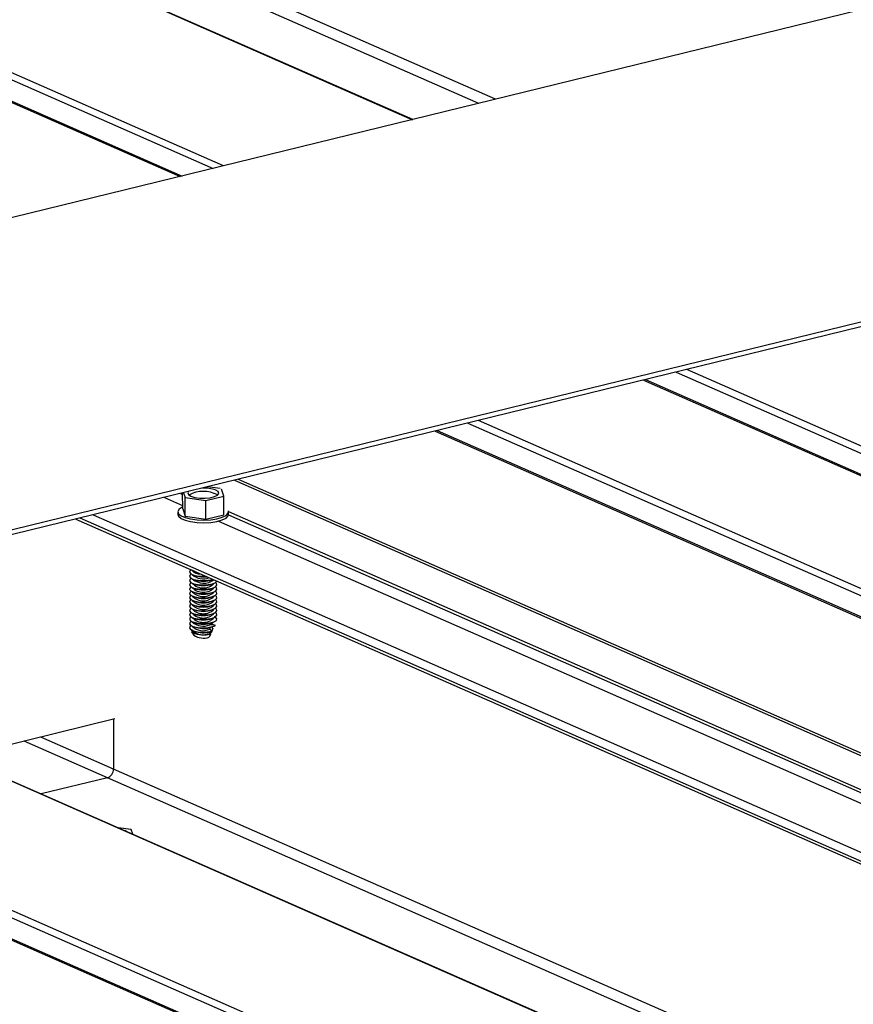
# Model space of a CAD drawing. Units: inches. Extents: x 0.3 to 33.8, y 0.2 to 21.6.
# Drawn here: x 14.1 to 14.1, y 5 to 5 of the extents above; entities that cross this region are included whole.
import ezdxf

# ---------------------------------------------------------------- set-up
doc = ezdxf.new("R2010")
doc.units = ezdxf.units.IN
doc.header["$MEASUREMENT"] = 0

msp = doc.modelspace()

# ---------------------------------------------------------------- linework, layer by layer
at = {"color": 8, "linetype": 'Continuous', "lineweight": 25}
for p, q in [((13.32425710811351, 5.367584252159292), (14.08009615178107, 5.035543231598715)), ((13.31201745665496, 5.364589863567796), (14.06785650032251, 5.032548843007219)), ((13.31000889840265, 5.364098587967452), (14.06584794207021, 5.032057567406872)), ((13.31013027801968, 5.364127878916005), (14.06596897107456, 5.032087012380003)), ((14.08520490602952, 5.036792673301446), (13.35262305245356, 5.358616781679351)), ((14.08418120921303, 5.03654224698831), (13.35224693723445, 5.358081871974822)), ((14.09429402433856, 5.019561168515512), (14.85033344314575, 4.687432122909899)), ((14.09441522864925, 5.019590536476356), (14.85045447215011, 4.687461567883028)), ((14.09630258259086, 5.020052444115859), (14.85234200139806, 4.687923398510247)), ((14.08351155476579, 5.016923263076873), (14.83955097357298, 4.684794217471261)), ((14.08150299651349, 5.016431987476526), (14.83754241532068, 4.684302941870912)), ((14.08162420082418, 5.01646135543737), (14.83766344432503, 4.684332386844043)), ((14.06940340102285, 5.013471957578502), (14.82544281983004, 4.681342911972889)), ((14.06916823480155, 5.013414107286511), (14.82520747830241, 4.681285138693184)), ((14.06487505456307, 5.012364111578141), (14.06599158060361, 5.011873620316694)), ((14.06584964490115, 5.012602534138733), (14.06599146772526, 5.012540231197847)), ((14.8157360312065, 4.67896785851391), (14.05969661239931, 5.011096904119523)), ((14.06050385564697, 5.011294783891857), (14.81654309914783, 4.679165815298531)), ((14.06880934173618, 5.011302335682611), (14.82188906370833, 4.680473488533121)), ((14.0688103787196, 5.011488761011788), (14.82216235142829, 4.680540313779233)), ((14.06818448753421, 5.010910273607714), (14.82091447337026, 4.680235065972526)), ((14.03337648386342, 5.00465837765278), (14.7894159026706, 4.672529332047167)), ((14.02113683240486, 5.001663989061287), (14.77717625121205, 4.669534943455671)), ((14.01912827415256, 5.001172713460937), (14.77516769295975, 4.669043667855324)), ((14.01924947846325, 5.001202081421782), (14.7752887219641, 4.669073112828455)), ((14.06136725370862, 4.995156227605918), (14.0562514642731, 4.997403600190564)), ((14.06174242820346, 4.995690907172839), (14.05727422036532, 4.997653796366089)), ((14.79452465691905, 4.673778773749896), (14.06174242820346, 4.995690907172839)), ((14.79350190082683, 4.673528577574369), (14.06136725370862, 4.995156227605918))]:
    msp.add_line(p, q, dxfattribs=at)
at = {"color": 7, "linetype": 'Continuous', "lineweight": 25}
for p, q in [((14.08011927032838, 5.035548817812887), (13.32428040196715, 5.367589761361176)), ((14.0685051289821, 5.032707595525955), (13.31266626062088, 5.364748539074244)), ((14.34259890308518, 5.099761614154511), (13.74599439668091, 4.953809034366201)), ((14.3706133811595, 5.08745481951589), (13.77400887475522, 4.94150223972758)), ((14.37061349755677, 5.087159398320953), (13.77444078358992, 4.941312451694143)), ((14.85299063005765, 4.68808215102898), (14.09695138655679, 5.020211119622306)), ((14.84020054295684, 4.684953200127601), (14.08416129945598, 5.017082168720925)), ((14.06829345805031, 5.012903975125446), (14.06752443753683, 5.013012113363165)), ((14.06851897340493, 5.012447176146884), (14.06836656079154, 5.012871861001404)), ((14.06599194123158, 5.011658800527248), (14.06599155578847, 5.012637071463575)), ((14.06604655971722, 5.012650567182959), (14.06615232040167, 5.012355110997655)), ((14.06615232040167, 5.012355110997655), (14.06741550384261, 5.012177224734166)), ((14.06615277114081, 5.011211115976363), (14.06615232040167, 5.012355110997655)), ((14.06741550384261, 5.012177224734166), (14.06851897340493, 5.012447176146884)), ((14.06851942414407, 5.011303181125592), (14.06851897340493, 5.012447176146884)), ((14.06599194123158, 5.011658800527248), (14.06615277114081, 5.011211115976363)), ((14.06741595458176, 5.011033229712874), (14.06741550384261, 5.012177224734166)), ((14.06570105565049, 5.011480329028791), (14.06570111963623, 5.011317930510749)), ((14.06570105565049, 5.011480329028791), (14.06570111963623, 5.011317930510749)), ((14.06615277114081, 5.011211115976363), (14.06741595458176, 5.011033229712874)), ((14.06741595458176, 5.011033229712874), (14.06851942414407, 5.011303181125592)), ((14.06881054748857, 5.011323056921795), (14.0688104850315, 5.011481575611761)), ((14.06881054748857, 5.011323056921795), (14.0688104850315, 5.011481575611761)), ((14.05943887538019, 5.011033871263344), (14.81547829418738, 4.678904825657731)), ((14.06653284074841, 5.007917322348747), (14.06663504434107, 5.007872424184918)), ((14.06658017555534, 5.007894720969802), (14.06658017861268, 5.00788696131365)), ((14.06658017555534, 5.007894720969802), (14.06658017861268, 5.00788696131365)), ((14.06658027950487, 5.00763089266063), (14.06658028256221, 5.007623133004476)), ((14.06658027950487, 5.00763089266063), (14.06658028256221, 5.007623133004476)), ((14.06658219567052, 5.007893067075095), (14.06671546349958, 5.007835556071774)), ((14.06658219567052, 5.007893067075095), (14.06671546349958, 5.007835556071774)), ((14.06658229940167, 5.007629793027074), (14.06671556744912, 5.007571727762598)), ((14.06658229940167, 5.007629793027074), (14.06671556744912, 5.007571727762598)), ((14.06671546349958, 5.007835556071774), (14.06675737898483, 5.007819072744398)), ((14.06658038323602, 5.007367618612608), (14.06658038629336, 5.007359858956455)), ((14.06658038323602, 5.007367618612608), (14.06658038629336, 5.007359858956455)), ((14.06658048696717, 5.007104344564588), (14.06658049024289, 5.007096030647282)), ((14.06658048696717, 5.007104344564588), (14.06658049024289, 5.007096030647282)), ((14.0665805909167, 5.006840516255413), (14.06658059397404, 5.006832756599263)), ((14.0665805909167, 5.006840516255413), (14.06658059397404, 5.006832756599263)), ((14.06658240313282, 5.007366518979056), (14.06671567118026, 5.007308453714579)), ((14.06658240313282, 5.007366518979056), (14.06671567118026, 5.007308453714579)), ((14.06658250708236, 5.007102690669881), (14.0667157751298, 5.007044625405404)), ((14.06658250708236, 5.007102690669881), (14.0667157751298, 5.007044625405404)), ((14.06658261081351, 5.006839416621862), (14.06671587886095, 5.006781351357384)), ((14.06658261081351, 5.006839416621862), (14.06671587886095, 5.006781351357384)), ((14.06779853290859, 5.007308866436531), (14.06785857514327, 5.00733507921601)), ((14.06779853290859, 5.007308866436531), (14.06785857514327, 5.00733507921601)), ((14.06779863685812, 5.007045038127358), (14.06793159665979, 5.007103247776235)), ((14.06779863685812, 5.007045038127358), (14.06793159665979, 5.007103247776235)), ((14.06779874058927, 5.006781764079336), (14.06793170039094, 5.006839973728215)), ((14.06779874058927, 5.006781764079336), (14.06793170039094, 5.006839973728215)), ((14.0679343303628, 5.007096431031289), (14.06793432708708, 5.007104744948594)), ((14.0679343303628, 5.007096431031289), (14.06793432708708, 5.007104744948594)), ((14.06793443409395, 5.006833156983268), (14.06793443103661, 5.006840916639422)), ((14.06793443409395, 5.006833156983268), (14.06793443103661, 5.006840916639422)), ((14.06658069464786, 5.006577242207393), (14.0665806977052, 5.006569482551241)), ((14.06658069464786, 5.006577242207393), (14.0665806977052, 5.006569482551241)), ((14.06658079859739, 5.00631341389822), (14.06658080165472, 5.006305654242068)), ((14.06658079859739, 5.00631341389822), (14.06658080165472, 5.006305654242068)), ((14.06658271476304, 5.006575588312686), (14.0667159825921, 5.006518077309364)), ((14.06658271476304, 5.006575588312686), (14.0667159825921, 5.006518077309364)), ((14.06658281849419, 5.006312314264666), (14.06671608654163, 5.006254249000189)), ((14.06658281849419, 5.006312314264666), (14.06671608654163, 5.006254249000189)), ((14.06779884432042, 5.006518490031317), (14.06793180434048, 5.006576145419039)), ((14.06779884432042, 5.006518490031317), (14.06793180434048, 5.006576145419039)), ((14.06779894826995, 5.006254661722141), (14.06793190807162, 5.00631287137102)), ((14.06779894826995, 5.006254661722141), (14.06793190807162, 5.00631287137102)), ((14.0679345378251, 5.006569882935249), (14.06793453476776, 5.006577642591401)), ((14.0679345378251, 5.006569882935249), (14.06793453476776, 5.006577642591401)), ((14.06793464177463, 5.006306054626074), (14.06793463871729, 5.006313814282226)), ((14.06793464177463, 5.006306054626074), (14.06793463871729, 5.006313814282226)), ((14.06658090232854, 5.006050139850198), (14.06658090538588, 5.006042380194046)), ((14.06658090232854, 5.006050139850198), (14.06658090538588, 5.006042380194046)), ((14.06658100605969, 5.005786865802179), (14.06658100933541, 5.005778551884872)), ((14.06658100605969, 5.005786865802179), (14.06658100933541, 5.005778551884872)), ((14.06658292244372, 5.006048485955492), (14.06671619027278, 5.005990974952169)), ((14.06658292244372, 5.006048485955492), (14.06671619027278, 5.005990974952169)), ((14.06658302617487, 5.005785211907471), (14.06671629422231, 5.005727146642994)), ((14.06658302617487, 5.005785211907471), (14.06671629422231, 5.005727146642994)), ((14.0677990520011, 5.005991387674121), (14.06793201202116, 5.006049043061845)), ((14.0677990520011, 5.005991387674121), (14.06793201202116, 5.006049043061845)), ((14.06779915595064, 5.005727559364946), (14.06793211575231, 5.005785769013827)), ((14.06779915595064, 5.005727559364946), (14.06793211575231, 5.005785769013827)), ((14.06793474550578, 5.006042780578055), (14.06793474244844, 5.006050540234207)), ((14.06793474550578, 5.006042780578055), (14.06793474244844, 5.006050540234207)), ((14.06793484945531, 5.005778952268879), (14.06793484617959, 5.005787266186185)), ((14.06793484945531, 5.005778952268879), (14.06793484617959, 5.005787266186185)), ((14.06658111000922, 5.005523037493004), (14.06658111306656, 5.005515277836853)), ((14.06658111000922, 5.005523037493004), (14.06658111306656, 5.005515277836853)), ((14.06658121374037, 5.005259763444984), (14.06658121679771, 5.005252003788831)), ((14.06658121374037, 5.005259763444984), (14.06658121679771, 5.005252003788831)), ((14.06658312990602, 5.00552193785945), (14.06671639795346, 5.005463872594975)), ((14.06658312990602, 5.00552193785945), (14.06671639795346, 5.005463872594975)), ((14.06658323385555, 5.005258109550277), (14.066716501903, 5.005200044285799)), ((14.06658323385555, 5.005258109550277), (14.066716501903, 5.005200044285799)), ((14.06779925968179, 5.005464285316926), (14.06793221948346, 5.005522494965806)), ((14.06779925968179, 5.005464285316926), (14.06793221948346, 5.005522494965806)), ((14.06779936363132, 5.005200457007751), (14.06793232343299, 5.005258666656633)), ((14.06779936363132, 5.005200457007751), (14.06793232343299, 5.005258666656633)), ((14.06793495318646, 5.00551567822086), (14.06793495012912, 5.005523437877012)), ((14.06793495318646, 5.00551567822086), (14.06793495012912, 5.005523437877012)), ((14.06793505691761, 5.00525240417284), (14.06793505386027, 5.005260163828993)), ((14.06793505691761, 5.00525240417284), (14.06793505386027, 5.005260163828993)), ((14.06809982601981, 5.004918648009086), (14.06793546246113, 5.005033227779124)), ((14.06809982601981, 5.004918648009086), (14.06794494802166, 5.005026557635773)), ((14.78943902121791, 4.67253491826134), (14.03339960241072, 5.004663963866953)), ((14.0665813176899, 5.004995935135811), (14.06658132074724, 5.004988175479658)), ((14.0665813176899, 5.004995935135811), (14.06658132074724, 5.004988175479658)), ((14.06658142142106, 5.004732661087789), (14.06658142447839, 5.004724901431636)), ((14.06658142142106, 5.004732661087789), (14.06658142447839, 5.004724901431636)), ((14.0665815251522, 5.004469387039769), (14.06658152842792, 5.004461073122464)), ((14.0665815251522, 5.004469387039769), (14.06658152842792, 5.004461073122464)), ((14.0665833375867, 5.004994835502255), (14.06671660563415, 5.00493677023778)), ((14.0665833375867, 5.004994835502255), (14.06671660563415, 5.00493677023778)), ((14.06658344153624, 5.004731007193082), (14.0667167093653, 5.00467349618976)), ((14.06658344153624, 5.004731007193082), (14.0667167093653, 5.00467349618976)), ((14.06658354526738, 5.004467733145063), (14.06671681331483, 5.004409667880585)), ((14.06658354526738, 5.004467733145063), (14.06671681331483, 5.004409667880585)), ((14.06766274262566, 5.004551006504076), (14.06766274415433, 5.004547126676001)), ((14.06766274415433, 5.004547126676001), (14.06766695303501, 5.004541398553016)), ((14.06772257362352, 5.004393939681634), (14.06789441906712, 5.004463038640363)), ((14.06772257362352, 5.004393939681634), (14.06789441906712, 5.004463038640363)), ((14.06779946736247, 5.004937182959734), (14.06793242716414, 5.004995392608611)), ((14.06779946736247, 5.004937182959734), (14.06793242716414, 5.004995392608611)), ((14.06779957109362, 5.004673908911712), (14.06793253111367, 5.004731564299438)), ((14.06779957109362, 5.004673908911712), (14.06793253111367, 5.004731564299438)), ((14.06780187581453, 5.004412895878952), (14.06780190813497, 5.004330865228202)), ((14.0678985187995, 5.00445301437833), (14.06793263484482, 5.004468290251416)), ((14.0678985187995, 5.00445301437833), (14.06793263484482, 5.004468290251416)), ((14.06793516086715, 5.004988575863664), (14.06793515780981, 5.004996335519817)), ((14.06793516086715, 5.004988575863664), (14.06793515780981, 5.004996335519817)), ((14.06653920586643, 5.004118490255765), (14.066676656989, 5.003898170492924)), ((14.06653920586643, 5.004118490255765), (14.066676656989, 5.003898170492924)), ((14.06658162910174, 5.004205558730594), (14.06658163215908, 5.004197799074444)), ((14.06658162910174, 5.004205558730594), (14.06658163215908, 5.004197799074444)), ((14.06658364899854, 5.004204459097043), (14.06671691704598, 5.004146393832565)), ((14.06658364899854, 5.004204459097043), (14.06671691704598, 5.004146393832565)), ((14.06769679818681, 5.003974122322639), (14.0676130921691, 5.003781470078597)), ((14.06772257362352, 5.004393939681634), (14.06766281578342, 5.004365329017578)), ((14.06766281578342, 5.004365329017578), (14.06766284810386, 5.004283298366826)), ((14.06766284810386, 5.004283298366826), (14.06776228239134, 5.004149287831547)), ((14.06776228239134, 5.004149287831547), (14.06766291951457, 5.004102054969556)), ((14.06766291951457, 5.004102054969556), (14.06766295183501, 5.004020024318805)), ((14.06766295183501, 5.004020024318805), (14.06769679818681, 5.003974122322639)), ((14.06766372430733, 5.004036532257756), (14.06773427862717, 5.004053792578263)), ((14.06784707512903, 5.004310873208717), (14.06773427862717, 5.004053792578263)), ((14.06780190813497, 5.004330865228202), (14.06784707512903, 5.004310873208717)), ((14.7778258205959, 4.669693926112013), (14.02178657709505, 5.001822894705339)), ((14.06183463721069, 4.998769795657734), (14.052188450602, 4.996409964638113)), ((14.06174122426697, 4.998746548913336), (14.06174242820346, 4.995690907172839)), ((14.06136725370862, 4.995156227605918), (14.05730426561003, 4.994162263282362)), ((14.06282422080355, 4.991974178578706), (14.06203082781644, 4.992085946285782)), ((14.06292524073194, 4.991693029593065), (14.06282422080355, 4.991974178578706))]:
    msp.add_line(p, q, dxfattribs=at)
at = {"color": 7, "linetype": 'Continuous', "lineweight": 25, "flags": 128}
for points in [[(14.06635323582747, 5.012725592042759), (14.06630350381567, 5.012642565350729), (14.06634213598258, 5.012534874942928), (14.0664909811369, 5.012437960536083), (14.06673184196281, 5.012363676626989), (14.06703575837233, 5.012320885024291), (14.06736622721187, 5.012314683826356), (14.06768318738686, 5.012345943549026), (14.06794941235372, 5.012411072491737), (14.06813103603895, 5.012501785700644), (14.06820696008169, 5.012607406344697), (14.06816832791478, 5.012715096752499), (14.0680196580668, 5.012811934147055)], [(14.06635323582747, 5.012725592042759), (14.06630350381567, 5.012642565350729), (14.06634213598258, 5.012534874942928), (14.0664909811369, 5.012437960536083), (14.06673184196281, 5.012363676626989), (14.06703575837233, 5.012320885024291), (14.06736622721187, 5.012314683826356), (14.06768318738686, 5.012345943549026), (14.06794941235372, 5.012411072491737), (14.06813103603895, 5.012501785700644), (14.06820696008169, 5.012607406344697), (14.06816832791478, 5.012715096752499), (14.0680196580668, 5.012811934147055)], [(14.06599165653205, 5.011777310999595), (14.0659629039919, 5.011763562669599), (14.06577751021501, 5.011638475326397), (14.06570277647232, 5.011502092032268), (14.06574207302027, 5.011363870011254), (14.06589449857071, 5.011234499583259), (14.06614746561051, 5.011123370851861), (14.06648239166828, 5.011038647119575), (14.06687540053969, 5.0109869568387), (14.06729566306648, 5.010971548913434), (14.0677140389611, 5.010994286926056), (14.06809747938232, 5.011052960900892), (14.06841896009684, 5.011143357643533), (14.06865395808118, 5.011258878377157), (14.06878561686943, 5.011390843194659), (14.06880375890779, 5.011529568331412), (14.06880124531973, 5.011537106543056)], [(14.06599165653205, 5.011777310999595), (14.0659629039919, 5.011763562669599), (14.06577751021501, 5.011638475326397), (14.06570277647232, 5.011502092032268), (14.06574207302027, 5.011363870011254), (14.06589449857071, 5.011234499583259), (14.06614746561051, 5.011123370851861), (14.06648239166828, 5.011038647119575), (14.06687540053969, 5.0109869568387), (14.06729566306648, 5.010971548913434), (14.0677140389611, 5.010994286926056), (14.06809747938232, 5.011052960900892), (14.06841896009684, 5.011143357643533), (14.06865395808118, 5.011258878377157), (14.06878561686943, 5.011390843194659), (14.06880375890779, 5.011529568331412), (14.06880124531973, 5.011537106543056)], [(14.06570111963623, 5.011317930510749), (14.06574213700601, 5.011201471493213), (14.06589456255645, 5.011072101065216), (14.06614752959625, 5.01096097233382), (14.06648245565402, 5.010876248601534), (14.06687546452543, 5.010824558320659), (14.06729572705223, 5.010809150395393), (14.06771410294685, 5.010831888408014), (14.06809754336806, 5.010890562382851), (14.06841902408258, 5.010980959125493), (14.06865402206692, 5.011096479859117), (14.06878568085517, 5.011228444676616), (14.06881054901725, 5.01131917709372)], [(14.06570111963623, 5.011317930510749), (14.06574213700601, 5.011201471493213), (14.06589456255645, 5.011072101065216), (14.06614752959625, 5.01096097233382), (14.06648245565402, 5.010876248601534), (14.06687546452543, 5.010824558320659), (14.06729572705223, 5.010809150395393), (14.06771410294685, 5.010831888408014), (14.06809754336806, 5.010890562382851), (14.06841902408258, 5.010980959125493), (14.06865402206692, 5.011096479859117), (14.06878568085517, 5.011228444676616), (14.06881054901725, 5.01131917709372)], [(14.06651492821253, 5.007927686627888), (14.06644691482905, 5.007873279730723), (14.06641638015673, 5.007772168639895), (14.06649986339681, 5.007674371451413), (14.06668516219173, 5.007592969463134), (14.06694738304208, 5.007538898419933), (14.06725174620793, 5.007519716317109), (14.06742615326463, 5.007525454146109)], [(14.06651492821253, 5.007927686627888), (14.06644691482905, 5.007873279730723), (14.06641638015673, 5.007772168639895), (14.06649986339681, 5.007674371451413), (14.06668516219173, 5.007592969463134), (14.06694738304208, 5.007538898419933), (14.06725174620793, 5.007519716317109), (14.06742615326463, 5.007525454146109)], [(14.06651503194369, 5.007664412579866), (14.0664470185602, 5.007610005682704), (14.06641648388788, 5.007508894591876), (14.06649996712796, 5.007411097403394), (14.06668526592288, 5.007329695415114), (14.06694748677323, 5.007275624371913), (14.06725184993909, 5.007256442269089), (14.06755737087304, 5.007274712094302), (14.06782196137534, 5.007327691080667), (14.06785361265912, 5.007337592393297)], [(14.06651503194369, 5.007664412579866), (14.0664470185602, 5.007610005682704), (14.06641648388788, 5.007508894591876), (14.06649996712796, 5.007411097403394), (14.06668526592288, 5.007329695415114), (14.06694748677323, 5.007275624371913), (14.06725184993909, 5.007256442269089), (14.06755737087304, 5.007274712094302), (14.06782196137534, 5.007327691080667), (14.06785361265912, 5.007337592393297)], [(14.06651513589322, 5.007400584270694), (14.06644712250974, 5.00734617737353), (14.06641658783741, 5.0072450662827), (14.0665000710775, 5.007147269094219), (14.06668536987242, 5.007065867105939), (14.06694759072276, 5.00701179606274), (14.06725195388862, 5.006992613959913), (14.06755747482258, 5.007010883785127), (14.06782206532487, 5.007063862771493), (14.06801017045124, 5.007144651287089), (14.06809279326939, 5.007231887576503)], [(14.06651513589322, 5.007400584270694), (14.06644712250974, 5.00734617737353), (14.06641658783741, 5.0072450662827), (14.0665000710775, 5.007147269094219), (14.06668536987242, 5.007065867105939), (14.06694759072276, 5.00701179606274), (14.06725195388862, 5.006992613959913), (14.06755747482258, 5.007010883785127), (14.06782206532487, 5.007063862771493), (14.06801017045124, 5.007144651287089), (14.06809279326939, 5.007231887576503)], [(14.06651523962437, 5.007137310222672), (14.06644722624089, 5.007082903325508), (14.06641669156856, 5.006981792234681), (14.06650017480865, 5.006883995046199), (14.06668547360357, 5.00680259305792), (14.06694769445391, 5.006748522014719), (14.06725205761977, 5.006729339911894), (14.06755757855373, 5.006747609737108), (14.06782216905602, 5.006800588723472), (14.06801027418239, 5.006881377239069), (14.06809709686752, 5.006978993101466), (14.06807043245247, 5.007080139263312), (14.06799908507597, 5.007137861609683)], [(14.06651523962437, 5.007137310222672), (14.06644722624089, 5.007082903325508), (14.06641669156856, 5.006981792234681), (14.06650017480865, 5.006883995046199), (14.06668547360357, 5.00680259305792), (14.06694769445391, 5.006748522014719), (14.06725205761977, 5.006729339911894), (14.06755757855373, 5.006747609737108), (14.06782216905602, 5.006800588723472), (14.06801027418239, 5.006881377239069), (14.06809709686752, 5.006978993101466), (14.06807043245247, 5.007080139263312), (14.06799908507597, 5.007137861609683)], [(14.0665153435739, 5.006873481913499), (14.06644733019042, 5.006819075016335), (14.0664167955181, 5.006717963925506), (14.06650027875818, 5.006620166737024), (14.0666855775531, 5.006538764748744), (14.06694779840344, 5.006484693705546), (14.0672521615693, 5.006465511602719), (14.06755768250326, 5.006483781427932), (14.06782227300556, 5.006536760414298), (14.06801037813192, 5.006617548929894), (14.06809720081706, 5.006715164792293), (14.068070536402, 5.006816310954137), (14.0679991890255, 5.00687403330051)], [(14.0665153435739, 5.006873481913499), (14.06644733019042, 5.006819075016335), (14.0664167955181, 5.006717963925506), (14.06650027875818, 5.006620166737024), (14.0666855775531, 5.006538764748744), (14.06694779840344, 5.006484693705546), (14.0672521615693, 5.006465511602719), (14.06755768250326, 5.006483781427932), (14.06782227300556, 5.006536760414298), (14.06801037813192, 5.006617548929894), (14.06809720081706, 5.006715164792293), (14.068070536402, 5.006816310954137), (14.0679991890255, 5.00687403330051)], [(14.06651544730505, 5.006610207865477), (14.06644743392157, 5.006555800968314), (14.06641689924925, 5.006454689877486), (14.06650038248933, 5.006356892689005), (14.06668568128425, 5.006275490700724), (14.06694790213459, 5.006221419657524), (14.06725226530045, 5.0062022375547), (14.06755778623441, 5.006220507379912), (14.06782237673671, 5.006273486366276), (14.06801048186307, 5.006354274881874), (14.06809730454821, 5.006451890744271), (14.06807064013315, 5.006553036906118), (14.06799929275665, 5.006610759252489)], [(14.06651544730505, 5.006610207865477), (14.06644743392157, 5.006555800968314), (14.06641689924925, 5.006454689877486), (14.06650038248933, 5.006356892689005), (14.06668568128425, 5.006275490700724), (14.06694790213459, 5.006221419657524), (14.06725226530045, 5.0062022375547), (14.06755778623441, 5.006220507379912), (14.06782237673671, 5.006273486366276), (14.06801048186307, 5.006354274881874), (14.06809730454821, 5.006451890744271), (14.06807064013315, 5.006553036906118), (14.06799929275665, 5.006610759252489)], [(14.06651555125458, 5.006346379556304), (14.0664475378711, 5.006291972659141), (14.06641700319878, 5.006190861568311), (14.06650048643886, 5.006093064379829), (14.06668578523378, 5.006011662391549), (14.06694800608413, 5.00595759134835), (14.06725236924998, 5.005938409245524), (14.06755789018394, 5.005956679070737), (14.06782248068624, 5.006009658057104), (14.06801058581261, 5.006090446572698), (14.06809740849774, 5.006188062435098), (14.06807074408268, 5.006289208596942), (14.06799939670618, 5.006346930943315)], [(14.06651555125458, 5.006346379556304), (14.0664475378711, 5.006291972659141), (14.06641700319878, 5.006190861568311), (14.06650048643886, 5.006093064379829), (14.06668578523378, 5.006011662391549), (14.06694800608413, 5.00595759134835), (14.06725236924998, 5.005938409245524), (14.06755789018394, 5.005956679070737), (14.06782248068624, 5.006009658057104), (14.06801058581261, 5.006090446572698), (14.06809740849774, 5.006188062435098), (14.06807074408268, 5.006289208596942), (14.06799939670618, 5.006346930943315)], [(14.06651565498573, 5.006083105508282), (14.06644764160225, 5.006028698611121), (14.06641710692993, 5.005927587520291), (14.06650059017001, 5.005829790331809), (14.06668588896493, 5.005748388343529), (14.06694810981528, 5.005694317300331), (14.06725247298113, 5.005675135197505), (14.06755799391509, 5.005693405022718), (14.06782258441739, 5.005746384009082), (14.06801068954376, 5.005827172524679), (14.06809751222889, 5.005924788387079), (14.06807084781383, 5.006025934548925), (14.06799950043733, 5.006083656895296)], [(14.06651565498573, 5.006083105508282), (14.06644764160225, 5.006028698611121), (14.06641710692993, 5.005927587520291), (14.06650059017001, 5.005829790331809), (14.06668588896493, 5.005748388343529), (14.06694810981528, 5.005694317300331), (14.06725247298113, 5.005675135197505), (14.06755799391509, 5.005693405022718), (14.06782258441739, 5.005746384009082), (14.06801068954376, 5.005827172524679), (14.06809751222889, 5.005924788387079), (14.06807084781383, 5.006025934548925), (14.06799950043733, 5.006083656895296)], [(14.06651575871688, 5.005819831460265), (14.0664477453334, 5.0057654245631), (14.06641721066108, 5.005664313472272), (14.06650069390116, 5.00556651628379), (14.06668599269608, 5.00548511429551), (14.06694821354643, 5.005431043252309), (14.06725257671228, 5.005411861149485), (14.06755809764624, 5.005430130974698), (14.06782268814854, 5.00548310996106), (14.06801079327491, 5.005563898476657), (14.06809761596004, 5.005661514339057), (14.06807095154498, 5.005762660500903), (14.06799960416848, 5.005820382847274)], [(14.06651575871688, 5.005819831460265), (14.0664477453334, 5.0057654245631), (14.06641721066108, 5.005664313472272), (14.06650069390116, 5.00556651628379), (14.06668599269608, 5.00548511429551), (14.06694821354643, 5.005431043252309), (14.06725257671228, 5.005411861149485), (14.06755809764624, 5.005430130974698), (14.06782268814854, 5.00548310996106), (14.06801079327491, 5.005563898476657), (14.06809761596004, 5.005661514339057), (14.06807095154498, 5.005762660500903), (14.06799960416848, 5.005820382847274)], [(14.06651586266642, 5.005556003151088), (14.06644784928294, 5.005501596253926), (14.06641731461061, 5.005400485163096), (14.06650079785069, 5.005302687974615), (14.06668609664561, 5.005221285986335), (14.06694831749596, 5.005167214943136), (14.06725268066181, 5.00514803284031), (14.06755820159577, 5.005166302665523), (14.06782279209807, 5.005219281651887), (14.06801089722444, 5.005300070167484), (14.06809771990957, 5.005397686029883), (14.06807105549451, 5.00549883219173), (14.06799970811801, 5.005556554538101)], [(14.06651586266642, 5.005556003151088), (14.06644784928294, 5.005501596253926), (14.06641731461061, 5.005400485163096), (14.06650079785069, 5.005302687974615), (14.06668609664561, 5.005221285986335), (14.06694831749596, 5.005167214943136), (14.06725268066181, 5.00514803284031), (14.06755820159577, 5.005166302665523), (14.06782279209807, 5.005219281651887), (14.06801089722444, 5.005300070167484), (14.06809771990957, 5.005397686029883), (14.06807105549451, 5.00549883219173), (14.06799970811801, 5.005556554538101)], [(14.06651596639757, 5.00529272910307), (14.06644795301409, 5.005238322205905), (14.06641741834176, 5.005137211115077), (14.06650090158184, 5.005039413926595), (14.06668620037676, 5.004958011938315), (14.06694842122711, 5.004903940895114), (14.06725278439297, 5.00488475879229), (14.06755830532692, 5.004903028617504), (14.06782289582922, 5.004956007603865), (14.06801100095559, 5.005036796119462), (14.06809782364072, 5.005134411981862), (14.06807115922567, 5.005235558143708), (14.06799981184916, 5.005293280490079)], [(14.06651596639757, 5.00529272910307), (14.06644795301409, 5.005238322205905), (14.06641741834176, 5.005137211115077), (14.06650090158184, 5.005039413926595), (14.06668620037676, 5.004958011938315), (14.06694842122711, 5.004903940895114), (14.06725278439297, 5.00488475879229), (14.06755830532692, 5.004903028617504), (14.06782289582922, 5.004956007603865), (14.06801100095559, 5.005036796119462), (14.06809782364072, 5.005134411981862), (14.06807115922567, 5.005235558143708), (14.06799981184916, 5.005293280490079)], [(14.0665160703471, 5.005028900793892), (14.06643345731537, 5.004955814981797), (14.06642600377974, 5.004850998308582), (14.06653787916088, 5.004752952997355), (14.06675348608829, 5.004675608380396), (14.06704153857049, 5.004630134836477), (14.06736073599031, 5.004623094596687), (14.0676651506801, 5.004655361773897), (14.06791085991269, 5.004722425915631), (14.06806292850511, 5.004814541532342), (14.06809982601981, 5.004918648009086), (14.06809982601981, 5.004918648009086)], [(14.0665160703471, 5.005028900793892), (14.06643345731537, 5.004955814981797), (14.06642600377974, 5.004850998308582), (14.06653787916088, 5.004752952997355), (14.06675348608829, 5.004675608380396), (14.06704153857049, 5.004630134836477), (14.06736073599031, 5.004623094596687), (14.0676651506801, 5.004655361773897), (14.06791085991269, 5.004722425915631), (14.06806292850511, 5.004814541532342), (14.06809982601981, 5.004918648009086), (14.06809982601981, 5.004918648009086)], [(14.0665162778094, 5.004502352697854), (14.06645916047649, 5.004459244125586), (14.06641568278516, 5.004360601924255), (14.06648068977437, 5.004263200588294), (14.06664802096598, 5.004180040806246), (14.0668940100049, 5.004121519236973), (14.06718775116201, 5.004095422214864), (14.06748961541944, 5.004105004039656), (14.06776228239134, 5.004149287831547)], [(14.0665162778094, 5.004502352697854), (14.06645916047649, 5.004459244125586), (14.06641568278516, 5.004360601924255), (14.06648068977437, 5.004263200588294), (14.06664802096598, 5.004180040806246), (14.0668940100049, 5.004121519236973), (14.06718775116201, 5.004095422214864), (14.06748961541944, 5.004105004039656), (14.06776228239134, 5.004149287831547)], [(14.06651617407825, 5.004765626745876), (14.06644733108424, 5.004710297499772), (14.06641826305518, 5.004609185509685), (14.06650227221427, 5.00451115728434), (14.06668868703979, 5.004429908421379), (14.06695278933866, 5.004376297653393), (14.06725756730978, 5.004357576725038), (14.06756315243634, 5.004376461749297), (14.06782745651856, 5.004430209959281), (14.06801433450059, 5.004511537560894), (14.06801433450059, 5.004511537560894)], [(14.06651617407825, 5.004765626745876), (14.06644733108424, 5.004710297499772), (14.06641826305518, 5.004609185509685), (14.06650227221427, 5.00451115728434), (14.06668868703979, 5.004429908421379), (14.06695278933866, 5.004376297653393), (14.06725756730978, 5.004357576725038), (14.06756315243634, 5.004376461749297), (14.06782745651856, 5.004430209959281), (14.06801433450059, 5.004511537560894), (14.06801433450059, 5.004511537560894)], [(14.0665814215801, 5.004259507776018), (14.06653208940351, 5.004201397994239), (14.06654649964664, 5.004107565301969), (14.06667022907408, 5.004022971062672), (14.06688221127604, 5.003960086770697), (14.06715249851914, 5.003928851507465), (14.06743865688414, 5.003933751769321), (14.06769679818681, 5.003974122322639)], [(14.0665814215801, 5.004259507776018), (14.06653208940351, 5.004201397994239), (14.06654649964664, 5.004107565301969), (14.06667022907408, 5.004022971062672), (14.06688221127604, 5.003960086770697), (14.06715249851914, 5.003928851507465), (14.06743865688414, 5.003933751769321), (14.06769679818681, 5.003974122322639)], [(14.06255797396245, 4.991854370336153), (14.06248556006831, 4.991891329040275), (14.06239809458594, 4.991924605542691)]]:
    msp.add_lwpolyline(points, dxfattribs=at)
at = {"color": 7, "linetype": 'Continuous', "lineweight": 25}
for centre, radius, start, end in [((14.06729979615483, 5.010831148669933), 0.002107537017154037, 70.02771914777304, 92.23077050303438), ((14.06725570229183, 5.010834582443067), 0.001895971886548606, 62.13609677640569, 117.9079286129984), ((14.06700862755527, 5.008189251743913), 0.0005243548422974029, 215.2047276983339, 279.1859135959886), ((14.06724713757342, 5.00834032733538), 0.0009793177800188838, 227.0829891524694, 292.7543404064519), ((14.06726175679054, 5.009181341788749), 0.001699758838736791, 251.2564156145019, 277.7326806153453), ((14.06727997129623, 5.008175396438047), 0.001074486184241821, 229.3763213414319, 306.3137285228578), ((14.06725722176857, 5.007733731982747), 0.0009298540482802252, 223.2991841253984, 316.7347051246335), ((14.06725732549972, 5.007470457934732), 0.0009298540482838777, 223.2991841255225, 316.7347051243943), ((14.06725653158169, 5.008805387500971), 0.001591647176567692, 250.134595140263, 289.9090802878025), ((14.06725663553122, 5.008541559191776), 0.001591647176547016, 250.1345951402537, 289.909080288266), ((14.06725742923087, 5.007207183886711), 0.0009298540482839538, 223.2991841256374, 316.7347051245491), ((14.06725753318041, 5.00694335557754), 0.0009298540482869762, 223.299184125452, 316.7347051242397), ((14.06725673926237, 5.008278285143778), 0.001591647176567924, 250.134595140334, 289.9090802877916), ((14.06725684299352, 5.008015011095779), 0.001591647176588166, 250.1345951406549, 289.9090802876614), ((14.06725694694306, 5.007751182786604), 0.001591647176588204, 250.1345951406657, 289.9090802875303), ((14.06725763691156, 5.006680081529519), 0.0009298540482856089, 223.2991841256818, 316.7347051243545), ((14.06725774086109, 5.006416253220337), 0.0009298540482795177, 223.2991841252835, 316.7347051245983), ((14.0672570506742, 5.007487908738592), 0.001591647176596517, 250.1345951407527, 289.9090802875526), ((14.06725715462374, 5.007224080429431), 0.001591647176608855, 250.1345951408663, 289.9090802872581), ((14.06725784459224, 5.006152979172321), 0.0009298540482820515, 223.2991841254428, 316.7347051245139), ((14.06725794832339, 5.005889705124299), 0.000929854048280834, 223.2991841255179, 316.7347051245936), ((14.06725725835489, 5.00696080638141), 0.001591647176608813, 250.1345951409649, 289.9090802874603), ((14.06725736230442, 5.006696978072238), 0.001591647176610526, 250.1345951408881, 289.9090802872363), ((14.06725805531715, 5.005615583216938), 0.0009228272573475001, 222.8339229225548, 317.1999663273692), ((14.06725573318264, 5.005448936835021), 0.0009894036052009504, 227.03664454751, 294.2909258297163), ((14.06724342954486, 5.005109639046249), 0.0009266881061618495, 224.4169834935002, 296.9105868835425), ((14.06725746603557, 5.006433704024164), 0.001591647176558102, 250.1345951403949, 289.9090802880534), ((14.06725760061096, 5.006089503715415), 0.001515797035339642, 249.0939774641637, 290.9496979641034), ((14.06726648098908, 5.006023233705649), 0.001704619964664077, 251.1883841872335, 283.4446701553442), ((14.06725594086333, 5.004921834477828), 0.0009894036052018388, 227.0366445473997, 294.2909258295803), ((14.06726947157828, 5.004839619764533), 0.001112544771358943, 237.8020768682244, 287.9905429192427), ((14.06726658472024, 5.00575995965767), 0.00170461996470457, 251.1883841875068, 283.4446701548879), ((14.06118971289684, 4.995679770812207), 0.0005528274854764812, 288.7325152493801, 1.154265375873924)]:
    msp.add_arc(centre, radius, start, end, dxfattribs=at)
for points, knots in [([(14.06766274262566, 5.004551006504076), (14.067710566819, 5.004570765306155), (14.06779909063042, 5.0046073393568), (14.06784978394431, 5.004680622962578), (14.06787309065108, 5.004714315759106)], [0, 0, 0, 0, 0.5402410106132309, 1, 1, 1, 1]), ([(14.06766274262566, 5.004551006504076), (14.067710566819, 5.004570765306155), (14.06779909063042, 5.0046073393568), (14.06784978394431, 5.004680622962578), (14.06787309065108, 5.004714315759106)], [0, 0, 0, 0, 0.5402410106132309, 1, 1, 1, 1]), ([(14.06801433450059, 5.004511537560894), (14.06792505016488, 5.004534125241865), (14.06780608196386, 5.004564222523201), (14.06769473525484, 5.004545956200102), (14.06766695303501, 5.004541398553016)], [0, 0, 0, 0, 0.7504890798462792, 1, 1, 1, 1]), ([(14.06801433450059, 5.004511537560894), (14.06792505016488, 5.004534125241865), (14.06780608196386, 5.004564222523201), (14.06769473525484, 5.004545956200102), (14.06766695303501, 5.004541398553016)], [0, 0, 0, 0, 0.7504890798462792, 1, 1, 1, 1])]:
    msp.add_open_spline(points, degree=3, knots=knots, dxfattribs=at)

doc.saveas('drawing.dxf')
